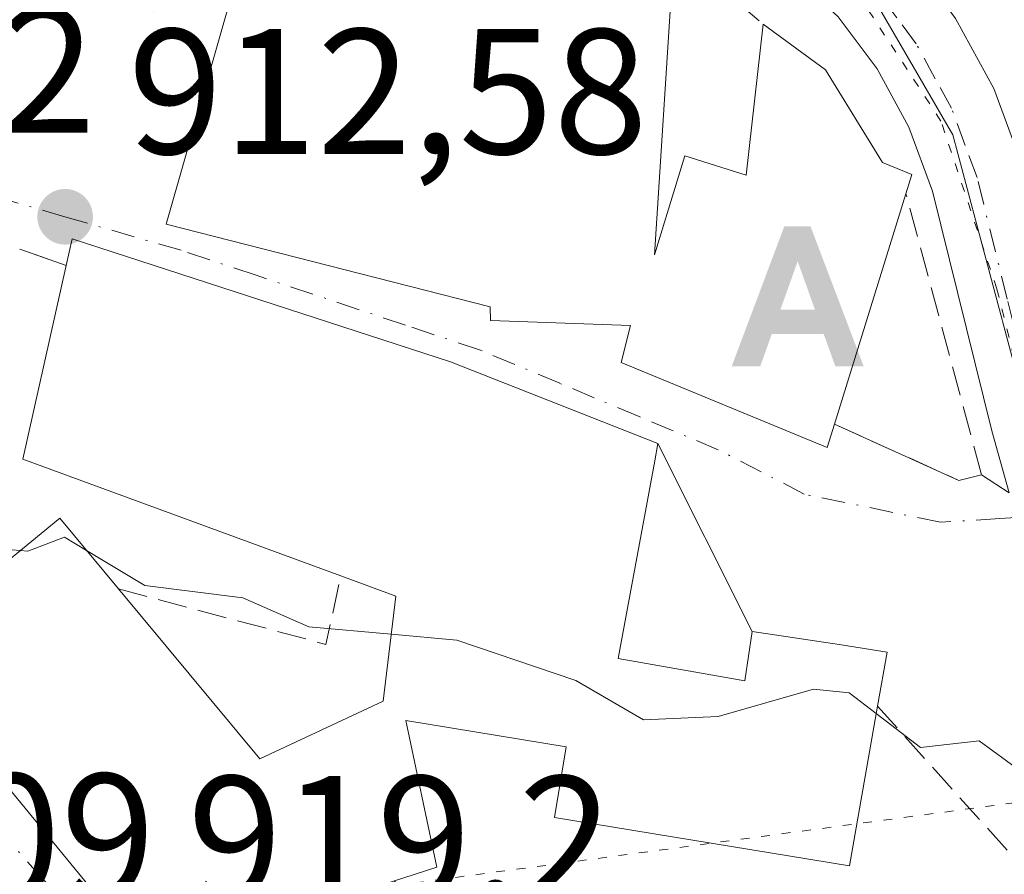
# Model space of a CAD drawing. Units: metres. Extents: x 651387 to 654841, y 4748606 to 4750995.
# Drawn here: x 652216 to 652272, y 4749920 to 4749968 of the extents above; entities that cross this region are included whole.
import ezdxf

# ---------------------------------------------------------------- set-up
doc = ezdxf.new("R2010")
doc.units = ezdxf.units.M
doc.header["$MEASUREMENT"] = 0
for name, pattern in [('DGN Style 3', [2.307223458686699, 1.648016756204785, -0.6592067024819142]), ('DGN Style 4', [2.6384748266838614, 1.318413404963828, -0.6592067024819142, 0.001648016756204785, -0.6592067024819142]), ('DGN Style 5', [1.1536117293433497, 0.4944050268614355, -0.6592067024819142])]:
    doc.linetypes.add(name, pattern=pattern)
for name, color, linetype, lineweight in [('Alojamiento puntual', 7, 'Continuous', 0), ('Carretera de calzada única Cxs', 7, 'Continuous', 13), ('Carretera de calzada única eje', 7, 'DGN Style 4', 0), ('Cementerio Cxs', 135, 'Continuous', 0), ('Curva de nivel normal', 30, 'Continuous', 0), ('Edificación Cxs', 1, 'Continuous', 13), ('Muro lineal', 1, 'DGN Style 3', 13), ('Núcleo urbano CxS', 7, 'Continuous', 0), ('Obra de contención lineal', 1, 'DGN Style 3', 13), ('Punto de cota en terreno', 7, 'Continuous', 0), ('Rótulo de punto de cota en terreno', 7, 'Continuous', 0), ('Vía pecuaria eje', 92, 'DGN Style 5', 0), ('Vía urbana Cxs', 4, 'Continuous', 0), ('Vía urbana eje', 4, 'DGN Style 4', 0)]:
    doc.layers.add(name, color=color, linetype=linetype, lineweight=lineweight)
doc.styles.add('Style-Arial', font='txt')

# ---------------------------------------------------------------- blocks, each defined once
blk = doc.blocks.new('5PATER')
at = {"layer": 'Cementerio Cxs', "linetype": 'Continuous', "lineweight": 0}
h = blk.add_hatch(color=51, dxfattribs=at)
edge = h.paths.add_edge_path()
edge.add_ellipse((0, 0), major_axis=(-0.1095731443231308, -0.1110710700762829), ratio=0.9994222409660322, start_angle=0, end_angle=360)
blk = doc.blocks.new('*U13')
at = {"layer": 'Vía urbana Cxs', "color": 4, "linetype": 'Continuous', "lineweight": 0}
for points in [[(652228.0500999996, 4749968.5801, 919.2090000000027), (652224.5900999998, 4749956.4801, 917.8166000000057), (652242.7600999996, 4749951.8301, 920.2032999999938), (652242.7801000001, 4749951.0701, 919.9922999999982), (652250.6401000004, 4749950.790100001, 920.367499999993), (652250.1101000002, 4749948.720100001, 919.4949000000053), (652261.6700999998, 4749943.940099999, 917.9176000000008), (652262.0701000001, 4749945.2601, 919.0188000000053), (652269.0500999996, 4749942.100099999, 914.3819999999978), (652270.3201000001, 4749942.420100001, 914.2511999999989), (652271.8729999998, 4749941.3992, 914.0834000000032)], [(652209.4801000003, 4749932.470100001, 921.1823000000004), (652222.2301000003, 4749916.950099999, 922.9265000000015)], [(652232.8901000004, 4749918.1801, 925.6606999999932), (652239.7600999996, 4749920.4101, 923.1956000000064), (652238.0301000001, 4749928.630100001, 922.2845999999992), (652247.0201000003, 4749927.1601, 924.3377999999939), (652246.3701, 4749923.1801, 921.310500000007), (652262.9200999998, 4749920.470100001, 921.3701000000001), (652264.4801000003, 4749929.440099999, 920.8059000000068), (652265.0201000003, 4749932.470100001, 918.0979999999981), (652262.3400999998, 4749932.9001, 919.7409000000043), (652257.4600999998, 4749933.630100001, 919.1858000000066), (652252.1700999998, 4749944.170100001, 919.4618000000047), (652240.5301000001, 4749948.7501, 919.7263999999997), (652219.3201000001, 4749955.6601, 916.1652000000032), (652218.9801000003, 4749954.1501, 917.4946999999958), (652216.3701, 4749955.0701, 916.8745000000055)]]:
    blk.add_polyline3d(points, dxfattribs=at)
blk = doc.blocks.new('5ALOJA')
at = {"layer": 'Carretera de calzada única Cxs', "linetype": 'Continuous', "lineweight": 0}
h = blk.add_hatch(color=6, dxfattribs=at)
h.paths.add_polyline_path([(-0.3691, -0.3496), (-0.0741, 0.4354), (0.0729, 0.4354), (0.3709000000000001, -0.3496), (0.2119, -0.3496), (0.1469, -0.1686), (-0.1441, -0.1686), (-0.2091, -0.3496)])
h.paths.add_polyline_path([(-0.0961, -0.0326), (0.0009000000000000001, 0.2394), (0.09790000000000001, -0.0326)], flags=16)

msp = doc.modelspace()

# ---------------------------------------------------------------- linework, layer by layer
at = {"layer": 'Carretera de calzada única Cxs', "color": 7, "linetype": 'Continuous', "lineweight": 13}
for points in [[(652156.6901000004, 4750012.920100001, 904.3628000000026), (652168.9101, 4750008.790100001, 905.1763000000066), (652171.0284000002, 4750008.075200001, 905.3711000000039), (652183.3101000005, 4750003.9301, 906.7452000000048), (652220.9116000002, 4749991.468400001, 908.5959000000003), (652225.0100999996, 4749990.110099999, 908.6128999999928), (652227.1518000001, 4749989.4013, 908.7309999999999), (652248.7901, 4749982.2401, 912.7859000000027), (652253.3601000002, 4749980.610099999, 911.6949000000022), (652257.4901000002, 4749978.610099999, 911.1751999999979), (652261.2600999996, 4749976.190099999, 912.7177999999985), (652266.1801000005, 4749971.610099999, 913.838499999998), (652268.8701, 4749968.020099999, 913.1297000000051), (652271.0100999996, 4749964.0801, 914.3675999999978), (652272.5701000001, 4749959.870100001, 914.9064999999974)], [(652271.8729999998, 4749941.3992, 914.0834000000032), (652270.9001000002, 4749944.890100001, 914.1686000000045), (652267.5701000001, 4749958.3301, 916.3754000000046), (652266.2500999998, 4749961.9101, 915.2265999999945), (652264.4600999998, 4749965.190099999, 914.6523000000016), (652262.2801000001, 4749968.110099999, 912.9903000000049), (652258.0500999996, 4749972.050100001, 911.2554999999993), (652254.9301000005, 4749974.050100001, 911.7786999999954), (652251.3400999998, 4749975.790100001, 912.1355999999943), (652247.1001000004, 4749977.300100001, 912.3816999999982), (652181.6501000002, 4749998.9801, 912.4815999999993), (652155.2901, 4750007.880100001, 905.3735000000015), (652149.1700999998, 4750009.210100001, 904.935500000007), (652144.5000999998, 4750009.4101, 904.3148999999976), (652140.6300999997, 4750008.850099999, 903.7557999999991), (652138.9001000002, 4750008.360099999, 903.4516000000004), (652137.2200999996, 4750007.720100001, 903.138699999996), (652133.7500999998, 4750005.840100001, 903.253800000006), (652130.6700999998, 4750003.380100001, 902.8613000000041), (652129.5000999998, 4750002.1601, 902.6220999999933), (652127.0800999999, 4749998.860099999, 902.3055000000023), (652121.8400999998, 4749989.630100001, 901.6799000000028)], [(652271.8729999998, 4749941.3992, 914.0834000000032), (652270.9001000002, 4749944.890100001, 914.1686000000045), (652267.5701000001, 4749958.3301, 916.3754000000046), (652266.2500999998, 4749961.9101, 915.2265999999945), (652264.4600999998, 4749965.190099999, 914.6523000000016), (652262.2801000001, 4749968.110099999, 912.9903000000049), (652258.0500999996, 4749972.050100001, 911.2554999999993), (652254.9301000005, 4749974.050100001, 911.7786999999954), (652251.3400999998, 4749975.790100001, 912.1355999999943), (652247.1001000004, 4749977.300100001, 912.3816999999982), (652181.6501000002, 4749998.9801, 912.4815999999993), (652155.2901, 4750007.880100001, 905.3735000000015)], [(652227.1518000001, 4749989.4013, 908.7309999999999), (652248.7901, 4749982.2401, 912.7859000000027), (652253.3601000002, 4749980.610099999, 911.6949000000022), (652257.4901000002, 4749978.610099999, 911.1751999999979), (652261.2600999996, 4749976.190099999, 912.7177999999985), (652266.1801000005, 4749971.610099999, 913.838499999998), (652268.8701, 4749968.020099999, 913.1297000000051), (652271.0100999996, 4749964.0801, 914.3675999999978), (652272.5701000001, 4749959.870100001, 914.9064999999974), (652275.9501, 4749946.220100001, 914.907800000001), (652279.6801000005, 4749932.840100001, 915.7507000000041), (652281.7701000003, 4749927.210100001, 915.8800999999949), (652286.0000999998, 4749919.2601, 915.7360999999946), (652291.4401000004, 4749912.0801, 916.2112000000053), (652295.6801000005, 4749907.8201, 916.4284999999946), (652297.3295999998, 4749906.558900001, 916.5388999999997)]]:
    msp.add_polyline3d(points, dxfattribs=at)
at = {"layer": 'Carretera de calzada única eje', "color": 7, "linetype": 'DGN Style 4', "lineweight": 0}
msp.add_polyline3d([(652274.9200999998, 4749940.1801, 915.1508000000031), (652273.4200999998, 4749945.550100001, 914.1227999999975), (652271.7600999996, 4749952.270099999, 914.5832999999985), (652270.0701000001, 4749959.100099999, 915.2841000000045), (652269.4101, 4749960.890100001, 914.6524999999965), (652268.6300999997, 4749962.9901, 913.5783999999985), (652267.7301000003, 4749964.630100001, 912.8221000000049), (652266.6601, 4749966.600099999, 912.5488999999944), (652265.5701000001, 4749968.0601, 912.5835999999982), (652264.2301000003, 4749969.860099999, 912.7670000000071), (652262.1101000002, 4749971.8301, 911.7024999999995), (652259.6501000002, 4749974.120100001, 911.5718999999954), (652257.7701000003, 4749975.3301, 911.1576999999961), (652256.2100999998, 4749976.3301, 911.1248999999953), (652254.1401000004, 4749977.3301, 910.8444000000019), (652252.3501000004, 4749978.200099999, 910.9250999999931), (652250.0601000005, 4749979.0101, 911.7274999999937), (652247.9501, 4749979.770099999, 912.3567999999941), (652223.8501000004, 4749987.7501, 908.6686999999948)], dxfattribs=at)
at = {"layer": 'Curva de nivel normal', "color": 30, "linetype": 'Continuous', "lineweight": 0, "elevation": 915, "flags": 128}
for points in [[(652220.1256999997, 4749938.1731), (652218.8899999997, 4749938.92), (652216.8200000003, 4749938.130000001), (652216.3984000003, 4749938.1657)], [(652216.3984000003, 4749938.1657), (652212.8269999997, 4749938.467800001)], [(652237.2083999999, 4749933.466700001), (652232.5800000001, 4749933.890000001), (652228.8899999997, 4749935.52), (652223.3899999997, 4749936.199999999), (652220.1256999997, 4749938.1731)], [(652284.2203000003, 4749936.139599999), (652280.9500000002, 4749931.17), (652281.5899999999, 4749928.350000001), (652279.79, 4749926.199999999), (652276.8899999997, 4749924.08), (652272.4900000002, 4749925.800000001), (652270.1799999997, 4749927.49), (652266.8899999997, 4749927.109999999), (652264.4062999999, 4749929.016200001)], [(652264.4062999999, 4749929.016200001), (652262.8899999997, 4749930.180000001), (652260.8899999997, 4749930.380000001), (652255.54, 4749928.850000001), (652251.3600000005, 4749928.67), (652247.5599999997, 4749930.869999999), (652240.8899999997, 4749933.130000001), (652237.2083999999, 4749933.466700001)]]:
    msp.add_lwpolyline(points, dxfattribs=at)
at = {"layer": 'Edificación Cxs', "color": 1, "linetype": 'Continuous', "lineweight": 13, "flags": 128}
for points, elevation in [([(652253.0800999999, 4749971.940099999), (652251.9801000003, 4749954.7601), (652253.6700999998, 4749960.300100001), (652257.1201, 4749959.2301), (652258.0701000001, 4749967.690099999), (652261.5701000001, 4749965.130100001), (652264.7600999996, 4749959.9301), (652266.4200999998, 4749959.2601), (652266.0800999999, 4749958.1801), (652262.0701000001, 4749945.2601), (652261.6700999998, 4749943.940099999), (652250.1101000002, 4749948.720100001), (652250.6401000004, 4749950.790100001), (652242.7801000001, 4749951.0701), (652242.7600999996, 4749951.8301), (652224.5900999998, 4749956.4801), (652228.0500999996, 4749968.5801)], 924.0990000000013), ([(652210.1201, 4749933.0101), (652218.6201, 4749939.9901), (652221.9101, 4749936.020099999), (652229.8400999998, 4749926.470100001), (652236.7500999998, 4749929.710100001), (652237.4700999996, 4749935.610099999), (652234.3800999997, 4749936.7401), (652216.5500999996, 4749943.300100001), (652218.9801000003, 4749954.1501), (652219.3201000001, 4749955.6601), (652240.5301000001, 4749948.7501), (652252.1700999998, 4749944.170100001), (652252.0000999998, 4749943.200099999), (652249.9401000004, 4749932.100099999), (652257.0500999996, 4749930.850099999), (652257.4600999998, 4749933.630100001), (652262.3400999998, 4749932.9001), (652265.0201000003, 4749932.470100001), (652264.4801000003, 4749929.440099999), (652262.9200999998, 4749920.470100001), (652246.3701, 4749923.1801), (652247.0201000003, 4749927.1601), (652238.0301000001, 4749928.630100001), (652239.7600999996, 4749920.4101), (652232.8901000004, 4749918.1801)], 925.6606999999933), ([(652222.2301000003, 4749916.950099999), (652209.4801000003, 4749932.470100001)], 925.6606999999933)]:
    msp.add_lwpolyline(points, dxfattribs=dict(at, elevation=elevation))
at = {"layer": 'Edificación Cxs', "color": 1, "linetype": 'Continuous', "lineweight": 13, "extrusion": (0.01540941899580605, 0.04964830260231515, 0.9986478838183761), "elevation": 246795.4753309294, "flags": 128}
msp.add_lwpolyline([(785043.0800450601, -4723383.739553581), (785043.0800450601, -4723370.193247898)], dxfattribs=at)
at = {"layer": 'Edificación Cxs', "color": 1, "linetype": 'Continuous', "lineweight": 13, "extrusion": (0.1623380060900308, 0.2500202386202069, 0.9545345735273333), "elevation": 1294340.37921873, "flags": 128}
msp.add_lwpolyline([(2039661.161297065, -4141470.137127474), (2039679.687945466, -4141465.728878631), (2039683.558516718, -4141476.648695718)], dxfattribs=at)
at = {"layer": 'Edificación Cxs', "color": 1, "linetype": 'Continuous', "lineweight": 13, "extrusion": (-0.0004762889200267344, 0.02438381386914922, 0.9997025571489049), "elevation": 116432.1739303272, "flags": 128}
msp.add_lwpolyline([(-744848.458526849, -4734858.689893535), (-744857.0932200815, -4734865.504590537), (-744860.3050614293, -4734861.469896284)], dxfattribs=at)
at = {"layer": 'Edificación Cxs', "color": 1, "linetype": 'Continuous', "lineweight": 13}
for points in [[(652262.0701000001, 4749945.2601, 919.0188000000053), (652261.6700999998, 4749943.940099999, 917.9176000000008), (652250.1101000002, 4749948.720100001, 919.4949000000053), (652250.6401000004, 4749950.790100001, 920.367499999993), (652242.7801000001, 4749951.0701, 919.9922999999982), (652242.7600999996, 4749951.8301, 920.2032999999938), (652224.5900999998, 4749956.4801, 917.8166000000057), (652228.0500999996, 4749968.5801, 919.2090000000027), (652224.4600999998, 4749969.8301, 919.2321999999986), (652223.8701, 4749968.390100001, 917.4621000000043), (652219.8201000001, 4749969.450099999, 917.8999999999943), (652210.6700999998, 4749972.7401, 921.1466999999976)], [(652253.0800999999, 4749971.940099999, 913.3564000000043), (652251.9801000003, 4749954.7601, 920.6891000000032), (652253.6700999998, 4749960.300100001, 919.0031000000017), (652257.1201, 4749959.2301, 920.2918000000063), (652258.0701000001, 4749967.690099999, 913.1018999999943)], [(652258.0701000001, 4749967.690099999, 913.1018999999943), (652261.5701000001, 4749965.130100001, 915.8769999999931), (652264.7600999996, 4749959.9301, 918.5976999999986), (652266.4200999998, 4749959.2601, 917.0543999999937), (652266.0800999999, 4749958.1801, 918.314599999998)], [(652218.9801000003, 4749954.1501, 917.4946999999958), (652219.3201000001, 4749955.6601, 916.1652000000032), (652240.5301000001, 4749948.7501, 919.7263999999997), (652252.1700999998, 4749944.170100001, 919.4618000000047), (652252.0000999998, 4749943.200099999, 919.3114999999962), (652249.9401000004, 4749932.100099999, 922.2068)], [(652221.9101, 4749936.020099999, 921.5383000000003), (652229.8400999998, 4749926.470100001, 923.8800999999949), (652236.7500999998, 4749929.710100001, 921.2859999999928), (652237.4700999996, 4749935.610099999, 920.1609000000027), (652234.3800999997, 4749936.7401, 919.4358000000066)], [(652249.9401000004, 4749932.100099999, 922.2068), (652257.0500999996, 4749930.850099999, 922.4409000000015), (652257.4600999998, 4749933.630100001, 919.1858000000066), (652262.3400999998, 4749932.9001, 919.7409000000043), (652265.0201000003, 4749932.470100001, 918.0979999999981), (652264.4801000003, 4749929.440099999, 920.8059000000068)], [(652264.4801000003, 4749929.440099999, 920.8059000000068), (652262.9200999998, 4749920.470100001, 921.3701000000001), (652246.3701, 4749923.1801, 921.310500000007), (652247.0201000003, 4749927.1601, 924.3377999999939), (652238.0301000001, 4749928.630100001, 922.2845999999992), (652239.7600999996, 4749920.4101, 923.1956000000064), (652232.8901000004, 4749918.1801, 925.6606999999932), (652222.2301000003, 4749916.950099999, 922.9265000000015), (652209.4801000003, 4749932.470100001, 921.1823000000004), (652210.1201, 4749933.0101, 921.6061000000045)]]:
    msp.add_polyline3d(points, dxfattribs=at)
at = {"layer": 'Muro lineal', "color": 1, "linetype": 'DGN Style 3', "lineweight": 13, "extrusion": (0.02953729037488054, -0.02515701083936753, 0.9992470531770098), "elevation": -99316.63826776305, "flags": 128}
msp.add_lwpolyline([(4039070.48317808, 2581417.088294717), (4039070.48317808, 2581410.528769562)], dxfattribs=at)
at = {"layer": 'Muro lineal', "color": 1, "linetype": 'DGN Style 3', "lineweight": 13, "extrusion": (-0.2062468763039736, 0.0727000483417329, 0.9757955364654847), "elevation": 211699.056254487, "flags": 128}
msp.add_lwpolyline([(-4696619.258367324, -940431.4188541874), (-4696619.258367323, -940428.5828097514)], dxfattribs=at)
at = {"layer": 'Muro lineal', "color": 1, "linetype": 'DGN Style 3', "lineweight": 13}
msp.add_polyline3d([(652262.0701000001, 4749945.2601, 919.0188000000053), (652269.0500999996, 4749942.100099999, 914.3819999999978), (652270.3201000001, 4749942.420100001, 914.2511999999989), (652266.0800999999, 4749958.1801, 918.314599999998)], dxfattribs=at)
at = {"layer": 'Núcleo urbano CxS', "color": 7, "linetype": 'Continuous', "lineweight": 0}
for points in [[(652151.4627, 4750013.5803, 903.9349999999978), (652164.9754999997, 4750008.9847, 904.7155999999959), (652167.8015000002, 4750007.895300001, 904.8905999999989), (652177.8529000003, 4750004.008300001, 905.3934000000008), (652188.3919000003, 4749999.936899999, 906.1103000000004), (652192.4879000002, 4749998.351299999, 906.4652999999963), (652193.1853, 4750003.817700001, 905.5878999999987), (652225.9533000002, 4749992.957900001, 907.6861999999965), (652229.6995000001, 4749991.7181, 908.2495999999956), (652226.5131000001, 4749986.7269, 908.5806000000011), (652236.8271000005, 4749983.2005, 908.9725000000036), (652237.3554999996, 4749983.007900001, 909.0071999999927), (652252.4978999998, 4749977.4209, 910.1037999999972), (652255.3283000002, 4749976.376499999, 910.2856999999932), (652256.3482999997, 4749975.540899999, 910.3793000000006), (652264.3642999995, 4749968.979499999, 911.309500000003), (652267.0837000003, 4749964.2895, 911.8114999999962), (652268.7137000002, 4749961.479499999, 912.0611000000064), (652268.9927000003, 4749960.439099999, 912.1581000000006), (652272.3227000004, 4749947.946699999, 913.2540000000008)], [(652272.3227000004, 4749947.946699999, 913.2540000000008), (652268.9927000003, 4749960.439099999, 912.1581000000006), (652268.7137000002, 4749961.479499999, 912.0611000000064), (652267.0837000003, 4749964.2895, 911.8114999999962), (652264.3642999995, 4749968.979499999, 911.309500000003), (652256.3482999997, 4749975.540899999, 910.3793000000006), (652255.3283000002, 4749976.376499999, 910.2856999999932), (652252.4978999998, 4749977.4209, 910.1037999999972), (652237.3554999996, 4749983.007900001, 909.0071999999927), (652236.8271000005, 4749983.2005, 908.9725000000036), (652226.5131000001, 4749986.7269, 908.5806000000011), (652229.6995000001, 4749991.7181, 908.2495999999956), (652232.1901000004, 4749995.6195, 908.4236999999995), (652241.7254999997, 4749995.394300001, 908.0283000000054), (652248.1319000004, 4749998.7039, 908.0978000000032), (652251.9205, 4750000.4199, 908.2238999999972), (652253.9974999997, 4750000.780300001, 908.3211000000011), (652256.1432999996, 4750000.8519, 908.428899999999), (652259.4079, 4750000.961100001, 908.6728000000004), (652265.0034999996, 4750000.239900001, 908.9821999999986), (652267.1661, 4749999.604900001, 908.9887000000017), (652270.5038999999, 4749997.8029, 909.189400000003), (652274.4729000004, 4749995.455900001, 909.5285000000005)], [(652229.6995000001, 4749991.7181, 908.2495999999956), (652226.5131000001, 4749986.7269, 908.5806000000011), (652236.8271000005, 4749983.2005, 908.9725000000036), (652237.3554999996, 4749983.007900001, 909.0071999999927), (652252.4978999998, 4749977.4209, 910.1037999999972), (652255.3283000002, 4749976.376499999, 910.2856999999932), (652256.3482999997, 4749975.540899999, 910.3793000000006), (652264.3642999995, 4749968.979499999, 911.309500000003), (652267.0837000003, 4749964.2895, 911.8114999999962), (652268.7137000002, 4749961.479499999, 912.0611000000064), (652268.9927000003, 4749960.439099999, 912.1581000000006), (652272.3227000004, 4749947.946699999, 913.2540000000008)]]:
    msp.add_polyline3d(points, dxfattribs=at)
at = {"layer": 'Obra de contención lineal', "color": 1, "linetype": 'DGN Style 3', "lineweight": 13, "extrusion": (0.1754518670297144, -0.3166087346903458, 0.9321885814970948), "elevation": -1388578.633858554, "flags": 128}
msp.add_lwpolyline([(2872822.871786815, 3578550.626890839), (2872831.540709351, 3578541.646939152), (2872834.127975346, 3578544.81844647)], dxfattribs=at)
at = {"layer": 'Obra de contención lineal', "color": 1, "linetype": 'DGN Style 3', "lineweight": 13, "extrusion": (0.2417582631059605, -0.2686534963379267, 0.93240454799695), "elevation": -1117536.260037645, "flags": 128}
msp.add_lwpolyline([(3662169.466232724, 2885638.056636025), (3662169.466232724, 2885625.085722163)], dxfattribs=at)
at = {"layer": 'Vía pecuaria eje', "color": 92, "linetype": 'DGN Style 5', "lineweight": 0, "extrusion": (-0.07063159609326382, 0.9647153433329906, 0.2536444045730723), "elevation": 4536486.111156806, "flags": 128}
msp.add_lwpolyline([(-997374.999187127, -1188609.507111025), (-997329.8326672786, -1188598.835523788), (-997317.6848651166, -1188601.007451173)], dxfattribs=at)
at = {"layer": 'Vía pecuaria eje', "color": 92, "linetype": 'DGN Style 5', "lineweight": 0}
msp.add_polyline3d([(652279.0378000002, 4749924.936799999, 915.2753999999987), (652275.2231000002, 4749936.689300001, 915.2752000000038), (652271.1857000003, 4749952.839000001, 914.8898000000045), (652268.0455, 4749962.259600001, 913.6321999999927), (652262.6623000001, 4749970.483999999, 912.245299999995), (652255.0361000003, 4749976.614900001, 911.0941000000021), (652245.7649999997, 4749980.502699999, 912.4470000000002), (652218.3125, 4749989.304300001, 909.9287000000041), (652193.1290999996, 4749997.699100001, 908.5016999999935), (652173.2027000004, 4750004.733200001, 907.3614999999991), (652156.0447000006, 4750010.409499999, 904.8147999999929), (652147.3717, 4750012.2039, 903.876000000004), (652139.8949999996, 4750011.4562, 903.4499999999971), (652132.5679000001, 4750008.764599999, 903.5026999999973), (652127.3342000004, 4750003.979599999, 902.6904000000068), (652123.1471999995, 4749997.699100001, 901.7770000000019), (652116.4182000002, 4749985.287799999, 901.5090999999958), (652106.7253999999, 4749967.1985, 900.5936999999976), (652100.4106999999, 4749956.8124, 899.8537999999972), (652095.8416999998, 4749951.676000001, 898.9977999999975), (652091.0264999997, 4749948.4959, 898.5985999999976)], dxfattribs=at)
at = {"layer": 'Vía urbana Cxs', "color": 4, "linetype": 'Continuous', "lineweight": 0, "extrusion": (-0.2062468763039736, 0.0727000483417329, 0.9757955364654847), "elevation": 211699.056254487, "flags": 128}
msp.add_lwpolyline([(-4696619.258367323, -940428.5828097514), (-4696619.258367324, -940431.4188541874)], dxfattribs=at)
at = {"layer": 'Vía urbana Cxs', "color": 4, "linetype": 'Continuous', "lineweight": 0, "extrusion": (0.231114320111414, -0.6061700038103952, 0.7610151756173751), "elevation": -2727827.844294884, "flags": 128}
msp.add_lwpolyline([(2301655.060419157, 3201369.372841811), (2301660.456690911, 3201362.225383144), (2301661.757366362, 3201362.023759698)], dxfattribs=at)
at = {"layer": 'Vía urbana Cxs', "color": 4, "linetype": 'Continuous', "lineweight": 0, "extrusion": (0.01049529364334315, -0.02091122778654731, 0.999726247211605), "elevation": -91562.3763648678, "flags": 128}
msp.add_lwpolyline([(2713630.511724229, 3951599.158136781), (2713630.511724229, 3951610.954402122)], dxfattribs=at)
at = {"layer": 'Vía urbana Cxs', "color": 4, "linetype": 'Continuous', "lineweight": 0, "extrusion": (0.0751420907929064, -0.04939954955845358, 0.9959484678911317), "elevation": -184721.5132851509, "flags": 128}
msp.add_lwpolyline([(4327372.894271498, 2055999.075159818), (4327372.894271498, 2055997.209176952)], dxfattribs=at)
at = {"layer": 'Vía urbana Cxs', "color": 4, "linetype": 'Continuous', "lineweight": 0}
for points in [[(652210.6700999998, 4749972.7401, 921.1466999999976), (652219.8201000001, 4749969.450099999, 917.8999999999943), (652223.8701, 4749968.390100001, 917.4621000000043), (652224.4600999998, 4749969.8301, 919.2321999999986), (652228.0500999996, 4749968.5801, 919.2090000000027), (652224.5900999998, 4749956.4801, 917.8166000000057), (652242.7600999996, 4749951.8301, 920.2032999999938), (652242.7801000001, 4749951.0701, 919.9922999999982), (652250.6401000004, 4749950.790100001, 920.367499999993), (652250.1101000002, 4749948.720100001, 919.4949000000053), (652261.6700999998, 4749943.940099999, 917.9176000000008), (652262.0701000001, 4749945.2601, 919.0188000000053)], [(652252.1700999998, 4749944.170100001, 919.4618000000047), (652240.5301000001, 4749948.7501, 919.7263999999997), (652219.3201000001, 4749955.6601, 916.1652000000032), (652218.9801000003, 4749954.1501, 917.4946999999958)], [(652264.4801000003, 4749929.440099999, 920.8059000000068), (652265.0201000003, 4749932.470100001, 918.0979999999981), (652262.3400999998, 4749932.9001, 919.7409000000043), (652257.4600999998, 4749933.630100001, 919.1858000000066)], [(652210.1201, 4749933.0101, 921.6061000000045), (652209.4801000003, 4749932.470100001, 921.1823000000004), (652222.2301000003, 4749916.950099999, 922.9265000000015), (652232.8901000004, 4749918.1801, 925.6606999999932), (652239.7600999996, 4749920.4101, 923.1956000000064), (652238.0301000001, 4749928.630100001, 922.2845999999992), (652247.0201000003, 4749927.1601, 924.3377999999939), (652246.3701, 4749923.1801, 921.310500000007), (652262.9200999998, 4749920.470100001, 921.3701000000001), (652264.4801000003, 4749929.440099999, 920.8059000000068)]]:
    msp.add_polyline3d(points, dxfattribs=at)
at = {"layer": 'Vía urbana eje', "color": 4, "linetype": 'DGN Style 4', "lineweight": 0}
for points in [[(652274.9200999998, 4749940.1801, 915.1508000000031), (652272.2600999996, 4749940.0101, 914.0709000000062), (652271.3400999998, 4749939.960100001, 914.1327000000019), (652268.0201000003, 4749939.7501, 914.338699999993), (652260.3800999997, 4749941.3301, 916.0344000000041), (652257.9700999996, 4749942.5801, 916.5837000000029), (652255.5500999996, 4749943.8201, 918.6785999999993), (652251.1101000002, 4749945.6801, 919.7924999999959), (652246.6601, 4749947.550100001, 917.7765999999974), (652242.2100999998, 4749949.4101, 919.6273999999976), (652238.0100999996, 4749950.8101, 919.9890000000015), (652229.6300999997, 4749953.610099999, 919.7945000000036), (652225.4301000005, 4749955.0101, 918.9085999999952), (652218.9101, 4749956.890100001, 914.9986000000064), (652211.1700999998, 4749959.130100001, 914.608699999997), (652204.6501000002, 4749959.470100001, 913.6915000000008), (652195.8501000004, 4749958.090100001, 912.9229999999952)], [(652195.8501000004, 4749958.090100001, 912.9229999999952), (652197.7801000001, 4749953.7601, 913.3108000000066), (652199.7001, 4749949.420100001, 915.0632000000041), (652201.6300999997, 4749945.090100001, 916.0757000000013), (652203.0701000001, 4749941.9801, 916.7456999999995), (652204.5000999998, 4749938.870100001, 918.6113000000041), (652205.9401000004, 4749935.7501, 919.8122000000004), (652210.4600999998, 4749929.2501, 921.0173000000068), (652212.7100999998, 4749926.0001, 919.8718999999984), (652214.9700999996, 4749922.7401, 920.2544999999956), (652217.2600999996, 4749920.200099999, 921.0276000000014), (652219.5401, 4749917.6501, 921.3003000000026), (652222.0351, 4749915.045100001, 923.0460000000021)]]:
    msp.add_polyline3d(points, dxfattribs=at)

# ---------------------------------------------------------------- block references
at = {"layer": 'Alojamiento puntual', "color": 7, "linetype": 'Continuous', "lineweight": 0, "xscale": 10, "yscale": 10, "zscale": 10}
msp.add_blockref('5ALOJA', (652260, 4749952), dxfattribs=at)
at = {"layer": 'Punto de cota en terreno', "color": 7, "linetype": 'Continuous', "lineweight": 0, "xscale": 10, "yscale": 10, "zscale": 10}
msp.add_blockref('5PATER', (652218.9199999999, 4749956.890000001, 912.5800000000017), dxfattribs=at)
at = {"layer": 'Vía urbana Cxs', "color": 4, "linetype": 'Continuous', "lineweight": 0}
msp.add_blockref('*U13', (0, 0), dxfattribs=at)

# ---------------------------------------------------------------- texts
at = {"layer": 'Rótulo de punto de cota en terreno', "color": 7, "linetype": 'Continuous', "lineweight": 0, "style": 'Style-Arial'}
for s, p in [('912,82', (652191.4771999996, 4749961.617799999)), ('912,58', (652222.4478000002, 4749960.4178)), ('919,09', (652194.8172000004, 4749918.637800001)), ('919,2', (652225.7878000002, 4749918.5078))]:
    msp.add_text(s, height=7.000000000000002, dxfattribs=at).set_placement(p)

doc.saveas('drawing.dxf')
